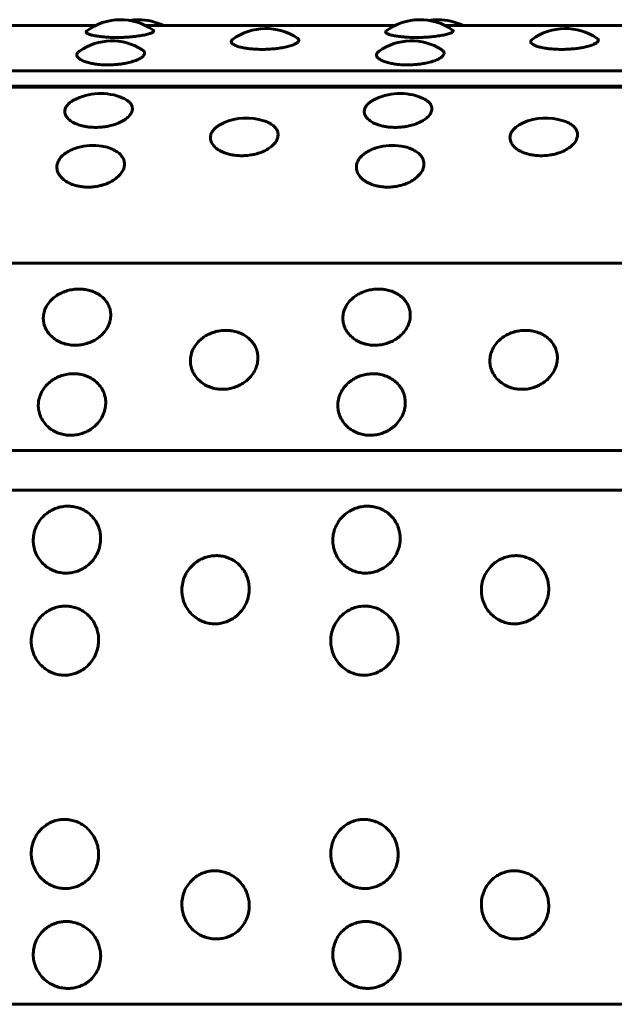
# Model space of a CAD drawing. Units: millimetres. Extents: x -3154 to 2669, y -2292 to 2292.
# Drawn here: x 871 to 886, y 755 to 781 of the extents above; entities that cross this region are included whole.
import ezdxf

# ---------------------------------------------------------------- set-up
doc = ezdxf.new("R2010")
doc.units = ezdxf.units.MM
doc.linetypes.add('K5LT_BASIC', pattern=[0])

msp = doc.modelspace()

# ---------------------------------------------------------------- linework, layer by layer
at = {"color": 150, "linetype": 'K5LT_BASIC', "lineweight": 60, "true_color": 0x0080ff}
for p, q in [((865.88, 781.197), (872.516, 781.197)), ((873.847, 781.197), (880.484, 781.196)), ((881.815, 781.196), (888.451, 781.196)), ((957.459, 779.995), (859.859, 779.996)), ((957.364, 779.557), (859.763, 779.558)), ((859.777, 779.581), (957.377, 779.58)), ((859.225, 774.881), (956.826, 774.881)), ((956.492, 769.891), (858.891, 769.892)), ((956.452, 768.834), (858.852, 768.835)), ((956.452, 755.165), (858.852, 755.165))]:
    msp.add_line(p, q, dxfattribs=at)
for centre, start, end in [((873.182, 779.852), 54.6344, 126.8098), ((873.662, 779.852), 90.0002, 99.2163), ((873.662, 779.852), 63.6581, 90.0002), ((881.149, 779.852), 54.6344, 126.8098), ((881.63, 779.852), 90.0002, 99.2163), ((881.63, 779.852), 63.6581, 90.0002), ((877.051, 779.616), 55.9823, 126.1762), ((885.018, 779.616), 55.9823, 126.1762), ((872.954, 779.289), 57.8017, 125.0898), ((880.922, 779.289), 57.8017, 125.0898), ((872.65, 777.891), 66.671, 118.4604), ((880.617, 777.891), 66.671, 118.4604), ((876.533, 777.238), 72.1753, 113.8332), ((884.5, 777.238), 72.1753, 113.8332), ((872.453, 776.507), 81.192, 105.756), ((880.421, 776.507), 81.192, 105.756)]:
    msp.add_arc(centre, 1.5, start, end, dxfattribs=at)
for points, knots in [([(873.083, 780.88), (873.01, 780.88), (872.906, 780.882), (872.767, 780.891), (872.651, 780.902), (872.524, 780.92), (872.406, 780.945), (872.321, 780.973), (872.276, 781.001), (872.261, 781.028), (872.271, 781.044), (872.283, 781.053)], [0, 0, 0, 0, 1.723865, 2.475294, 3.535918, 4.861533, 6.363882, 7.927597, 9.349056, 10.513128, 12, 12, 12, 12]), ([(874.05, 781.075), (874.066, 781.064), (874.073, 781.044), (874.035, 781.012), (873.964, 780.982), (873.853, 780.951), (873.706, 780.924), (873.536, 780.902), (873.37, 780.888), (873.219, 780.881), (873.128, 780.88), (873.083, 780.88)], [0, 0, 0, 0, 1.845647, 3.084148, 4.468581, 5.901966, 7.338667, 8.771854, 10.084175, 11.03895, 12, 12, 12, 12]), ([(881.051, 780.88), (880.977, 780.88), (880.874, 780.882), (880.734, 780.891), (880.619, 780.902), (880.491, 780.92), (880.374, 780.945), (880.288, 780.973), (880.243, 781.001), (880.228, 781.027), (880.238, 781.044), (880.251, 781.053)], [0, 0, 0, 0, 1.723865, 2.475294, 3.535918, 4.861533, 6.363882, 7.927597, 9.349056, 10.513128, 12, 12, 12, 12]), ([(882.017, 781.075), (882.033, 781.064), (882.04, 781.044), (882.002, 781.012), (881.932, 780.982), (881.82, 780.951), (881.673, 780.924), (881.504, 780.902), (881.338, 780.888), (881.186, 780.881), (881.096, 780.88), (881.051, 780.88)], [0, 0, 0, 0, 1.845647, 3.084148, 4.468581, 5.901966, 7.338667, 8.771854, 10.084175, 11.03895, 12, 12, 12, 12]), ([(876.946, 780.563), (876.873, 780.563), (876.769, 780.566), (876.63, 780.578), (876.514, 780.593), (876.386, 780.618), (876.27, 780.651), (876.187, 780.69), (876.142, 780.726), (876.125, 780.758), (876.129, 780.792), (876.148, 780.814), (876.166, 780.827)], [0, 0, 0, 0, 1.764081, 2.53304, 3.618407, 4.974947, 6.512345, 8.049217, 9.404219, 10.486307, 11.502025, 13, 13, 13, 13]), ([(877.89, 780.859), (877.907, 780.848), (877.929, 780.825), (877.929, 780.788), (877.898, 780.749), (877.834, 780.708), (877.732, 780.667), (877.6, 780.63), (877.452, 780.601), (877.308, 780.582), (877.191, 780.571), (877.073, 780.564), (876.996, 780.563), (876.946, 780.563)], [0, 0, 0, 0, 1.420417, 2.759872, 4.029818, 5.54637, 7.041841, 8.513367, 9.995349, 11.222772, 12.186336, 12.829343, 14, 14, 14, 14]), ([(884.913, 780.563), (884.84, 780.563), (884.736, 780.566), (884.597, 780.578), (884.481, 780.593), (884.353, 780.618), (884.238, 780.651), (884.154, 780.69), (884.109, 780.726), (884.093, 780.758), (884.096, 780.792), (884.115, 780.814), (884.133, 780.827)], [0, 0, 0, 0, 1.764081, 2.53304, 3.618407, 4.974947, 6.512345, 8.049217, 9.404219, 10.486307, 11.502025, 13, 13, 13, 13]), ([(885.857, 780.859), (885.874, 780.848), (885.896, 780.825), (885.896, 780.788), (885.866, 780.749), (885.802, 780.708), (885.699, 780.667), (885.567, 780.63), (885.42, 780.601), (885.275, 780.582), (885.158, 780.571), (885.041, 780.564), (884.963, 780.563), (884.913, 780.563)], [0, 0, 0, 0, 1.420417, 2.759872, 4.029818, 5.54637, 7.041841, 8.513367, 9.995349, 11.222772, 12.186336, 12.829343, 14, 14, 14, 14]), ([(872.844, 780.15), (872.77, 780.15), (872.667, 780.155), (872.527, 780.17), (872.411, 780.189), (872.283, 780.22), (872.165, 780.264), (872.076, 780.317), (872.028, 780.373), (872.019, 780.424), (872.039, 780.472), (872.07, 780.501), (872.092, 780.517)], [0, 0, 0, 0, 1.666623, 2.3931, 3.418505, 4.700102, 6.152566, 7.690224, 9.196528, 10.555002, 11.649424, 13, 13, 13, 13]), ([(873.754, 780.558), (873.78, 780.542), (873.812, 780.512), (873.827, 780.465), (873.816, 780.417), (873.77, 780.364), (873.686, 780.309), (873.564, 780.257), (873.418, 780.214), (873.269, 780.184), (873.142, 780.166), (873.004, 780.154), (872.907, 780.15), (872.844, 780.15)], [0, 0, 0, 0, 1.560402, 2.601595, 3.855508, 5.220575, 6.645257, 8.114559, 9.616416, 10.867374, 11.857991, 12.580299, 14, 14, 14, 14]), ([(880.811, 780.15), (880.738, 780.15), (880.634, 780.155), (880.495, 780.17), (880.379, 780.189), (880.251, 780.22), (880.132, 780.263), (880.043, 780.317), (879.995, 780.372), (879.987, 780.424), (880.007, 780.472), (880.037, 780.501), (880.06, 780.517)], [0, 0, 0, 0, 1.666623, 2.3931, 3.418505, 4.700102, 6.152566, 7.690224, 9.196528, 10.555002, 11.649424, 13, 13, 13, 13]), ([(881.721, 780.558), (881.747, 780.542), (881.779, 780.512), (881.795, 780.464), (881.783, 780.417), (881.737, 780.364), (881.653, 780.309), (881.532, 780.257), (881.385, 780.214), (881.236, 780.184), (881.11, 780.166), (880.971, 780.154), (880.875, 780.15), (880.811, 780.15)], [0, 0, 0, 0, 1.560402, 2.601595, 3.855508, 5.220575, 6.645257, 8.114559, 9.616416, 10.867374, 11.857991, 12.580299, 14, 14, 14, 14]), ([(872.526, 778.488), (872.475, 778.488), (872.403, 778.491), (872.302, 778.502), (872.209, 778.518), (872.092, 778.547), (871.964, 778.596), (871.844, 778.665), (871.754, 778.75), (871.701, 778.847), (871.695, 778.943), (871.728, 779.033), (871.787, 779.107), (871.859, 779.165), (871.91, 779.197), (871.935, 779.21)], [0, 0, 0, 0, 1.192742, 1.723166, 2.47429, 3.534484, 4.859561, 6.361301, 7.951128, 9.540379, 11.23525, 12.659972, 14.027025, 15.122049, 16, 16, 16, 16]), ([(873.244, 779.269), (873.288, 779.25), (873.354, 779.214), (873.43, 779.151), (873.481, 779.081), (873.5, 779.01), (873.497, 778.948), (873.479, 778.884), (873.431, 778.804), (873.333, 778.713), (873.2, 778.631), (873.047, 778.568), (872.899, 778.527), (872.779, 778.506), (872.659, 778.491), (872.578, 778.488), (872.526, 778.488)], [0, 0, 0, 0, 1.460278, 2.490276, 3.781968, 5.244979, 6.02175, 6.776549, 8.329687, 9.88055, 11.42608, 12.96024, 14.202319, 15.155672, 15.798681, 17, 17, 17, 17]), ([(880.493, 778.488), (880.443, 778.488), (880.37, 778.491), (880.269, 778.502), (880.176, 778.518), (880.06, 778.547), (879.931, 778.596), (879.812, 778.665), (879.721, 778.75), (879.669, 778.847), (879.662, 778.943), (879.695, 779.033), (879.754, 779.106), (879.826, 779.165), (879.878, 779.197), (879.903, 779.21)], [0, 0, 0, 0, 1.192742, 1.723166, 2.47429, 3.534484, 4.859561, 6.361301, 7.951128, 9.540379, 11.23525, 12.659972, 14.027025, 15.122049, 16, 16, 16, 16]), ([(881.211, 779.269), (881.255, 779.25), (881.321, 779.214), (881.397, 779.151), (881.448, 779.081), (881.468, 779.01), (881.464, 778.948), (881.447, 778.884), (881.399, 778.804), (881.301, 778.713), (881.167, 778.631), (881.015, 778.568), (880.866, 778.527), (880.747, 778.506), (880.626, 778.491), (880.545, 778.488), (880.493, 778.488)], [0, 0, 0, 0, 1.460278, 2.490276, 3.781968, 5.244979, 6.02175, 6.776549, 8.329687, 9.88055, 11.42608, 12.96024, 14.202319, 15.155672, 15.798681, 17, 17, 17, 17]), ([(876.405, 777.734), (876.355, 777.734), (876.282, 777.738), (876.181, 777.751), (876.088, 777.768), (875.972, 777.801), (875.843, 777.855), (875.723, 777.933), (875.631, 778.028), (875.578, 778.137), (875.571, 778.244), (875.603, 778.344), (875.657, 778.425), (875.739, 778.504), (875.829, 778.564), (875.903, 778.6), (875.928, 778.611)], [0, 0, 0, 0, 1.173643, 1.695573, 2.434669, 3.477885, 4.781744, 6.259437, 7.823806, 9.387608, 11.055339, 12.420698, 13.70939, 14.723857, 16.280978, 17, 17, 17, 17]), ([(876.992, 778.666), (877.034, 778.653), (877.106, 778.625), (877.204, 778.57), (877.29, 778.5), (877.354, 778.41), (877.376, 778.324), (877.373, 778.252), (877.356, 778.179), (877.309, 778.089), (877.212, 777.986), (877.079, 777.895), (876.928, 777.825), (876.781, 777.779), (876.662, 777.755), (876.54, 777.739), (876.458, 777.734), (876.405, 777.734)], [0, 0, 0, 0, 1.156472, 2.132124, 3.442423, 4.891387, 6.403055, 7.190397, 7.932681, 9.461041, 10.98624, 12.50435, 14.007582, 15.224865, 16.160572, 16.798501, 18, 18, 18, 18]), ([(884.373, 777.734), (884.322, 777.734), (884.249, 777.738), (884.148, 777.751), (884.056, 777.768), (883.939, 777.801), (883.81, 777.855), (883.69, 777.933), (883.599, 778.028), (883.546, 778.137), (883.538, 778.244), (883.57, 778.344), (883.625, 778.425), (883.706, 778.504), (883.797, 778.564), (883.871, 778.6), (883.895, 778.611)], [0, 0, 0, 0, 1.173643, 1.695573, 2.434669, 3.477885, 4.781744, 6.259437, 7.823806, 9.387608, 11.055339, 12.420698, 13.70939, 14.723857, 16.280978, 17, 17, 17, 17]), ([(884.96, 778.666), (885.001, 778.653), (885.073, 778.625), (885.172, 778.57), (885.257, 778.5), (885.321, 778.41), (885.344, 778.324), (885.341, 778.252), (885.323, 778.179), (885.276, 778.089), (885.179, 777.986), (885.047, 777.895), (884.895, 777.825), (884.748, 777.779), (884.629, 777.755), (884.508, 777.739), (884.426, 777.734), (884.373, 777.734)], [0, 0, 0, 0, 1.156472, 2.132124, 3.442423, 4.891387, 6.403055, 7.190397, 7.932681, 9.461041, 10.98624, 12.50435, 14.007582, 15.224865, 16.160572, 16.798501, 18, 18, 18, 18]), ([(872.323, 776.9), (872.272, 776.9), (872.199, 776.904), (872.098, 776.919), (872.005, 776.938), (871.888, 776.973), (871.759, 777.033), (871.639, 777.119), (871.547, 777.224), (871.493, 777.344), (871.485, 777.466), (871.519, 777.586), (871.591, 777.695), (871.697, 777.791), (871.817, 777.864), (871.935, 777.916), (872.011, 777.941), (872.046, 777.95)], [0, 0, 0, 0, 1.119597, 1.617492, 2.322552, 3.317729, 4.561545, 5.97119, 7.463519, 8.955309, 10.54624, 11.933404, 13.414674, 14.840137, 16.115904, 17.152437, 18, 18, 18, 18]), ([(872.683, 777.989), (872.75, 777.979), (872.862, 777.952), (873.008, 777.894), (873.126, 777.821), (873.219, 777.728), (873.276, 777.623), (873.294, 777.511), (873.275, 777.398), (873.218, 777.284), (873.124, 777.175), (872.992, 777.075), (872.839, 776.997), (872.689, 776.947), (872.569, 776.921), (872.451, 776.905), (872.373, 776.9), (872.323, 776.9)], [0, 0, 0, 0, 1.454504, 2.532321, 3.796746, 5.135872, 6.467688, 7.765027, 9.044559, 10.339496, 11.677148, 13.048161, 14.433934, 15.555298, 16.412627, 16.974255, 18, 18, 18, 18]), ([(880.29, 776.9), (880.239, 776.9), (880.167, 776.904), (880.066, 776.918), (879.973, 776.938), (879.856, 776.973), (879.727, 777.033), (879.606, 777.119), (879.514, 777.224), (879.46, 777.344), (879.452, 777.466), (879.487, 777.586), (879.559, 777.695), (879.664, 777.79), (879.784, 777.864), (879.902, 777.916), (879.978, 777.94), (880.014, 777.95)], [0, 0, 0, 0, 1.119597, 1.617492, 2.322552, 3.317729, 4.561545, 5.97119, 7.463519, 8.955309, 10.54624, 11.933404, 13.414674, 14.840137, 16.115904, 17.152437, 18, 18, 18, 18]), ([(880.65, 777.989), (880.717, 777.979), (880.829, 777.952), (880.975, 777.894), (881.093, 777.821), (881.186, 777.728), (881.243, 777.623), (881.261, 777.511), (881.242, 777.398), (881.185, 777.284), (881.091, 777.175), (880.959, 777.075), (880.806, 776.997), (880.656, 776.947), (880.536, 776.921), (880.418, 776.904), (880.34, 776.9), (880.29, 776.9)], [0, 0, 0, 0, 1.454504, 2.532321, 3.796746, 5.135872, 6.467688, 7.765027, 9.044559, 10.339496, 11.677148, 13.048161, 14.433934, 15.555298, 16.412627, 16.974255, 18, 18, 18, 18]), ([(871.978, 772.694), (871.929, 772.694), (871.83, 772.701), (871.683, 772.734), (871.538, 772.791), (871.4, 772.877), (871.28, 772.992), (871.192, 773.125), (871.142, 773.262), (871.124, 773.397), (871.135, 773.536), (871.183, 773.686), (871.271, 773.829), (871.385, 773.946), (871.506, 774.033), (871.632, 774.099), (871.772, 774.149), (871.923, 774.18), (872.046, 774.189), (872.155, 774.186), (872.261, 774.175), (872.399, 774.143), (872.546, 774.083), (872.679, 773.997), (872.786, 773.891), (872.863, 773.773), (872.908, 773.653), (872.928, 773.527), (872.921, 773.391), (872.878, 773.239), (872.795, 773.09), (872.683, 772.964), (872.562, 772.867), (872.432, 772.793), (872.294, 772.739), (872.14, 772.703), (872.035, 772.694), (871.978, 772.694)], [0, 0, 0, 0, 0.924917, 1.878621, 2.88753, 4.005353, 5.203314, 6.419175, 7.552021, 8.517762, 9.589765, 10.78792, 12.111027, 13.270955, 14.192944, 15.109137, 16.058438, 17.018458, 17.99998, 18.373078, 19.072969, 20.034697, 21.122923, 22.252931, 23.369449, 24.43862, 25.476357, 26.395966, 27.435256, 28.635235, 29.959864, 31.12053, 32.120453, 33.041754, 34.01843, 34.935529, 36, 36, 36, 36]), ([(879.946, 772.694), (879.897, 772.694), (879.797, 772.701), (879.651, 772.734), (879.506, 772.791), (879.367, 772.877), (879.247, 772.992), (879.159, 773.125), (879.11, 773.262), (879.092, 773.397), (879.103, 773.536), (879.15, 773.686), (879.239, 773.829), (879.352, 773.945), (879.473, 774.033), (879.6, 774.099), (879.739, 774.149), (879.89, 774.18), (880.013, 774.189), (880.122, 774.186), (880.228, 774.175), (880.366, 774.143), (880.513, 774.083), (880.646, 773.997), (880.753, 773.891), (880.83, 773.773), (880.876, 773.652), (880.895, 773.527), (880.888, 773.391), (880.846, 773.239), (880.763, 773.09), (880.651, 772.964), (880.529, 772.867), (880.399, 772.793), (880.261, 772.739), (880.108, 772.703), (880.002, 772.694), (879.946, 772.694)], [0, 0, 0, 0, 0.924917, 1.878621, 2.88753, 4.005353, 5.203314, 6.419175, 7.552021, 8.517762, 9.589765, 10.78792, 12.111027, 13.270955, 14.192944, 15.109137, 16.058438, 17.018458, 17.99998, 18.373078, 19.072969, 20.034697, 21.122923, 22.252931, 23.369449, 24.43862, 25.476357, 26.395966, 27.435256, 28.635235, 29.959864, 31.12053, 32.120453, 33.041754, 34.01843, 34.935529, 36, 36, 36, 36]), ([(875.897, 771.521), (875.848, 771.521), (875.748, 771.529), (875.602, 771.563), (875.456, 771.623), (875.317, 771.713), (875.196, 771.833), (875.107, 771.973), (875.057, 772.115), (875.038, 772.257), (875.048, 772.403), (875.095, 772.561), (875.182, 772.712), (875.295, 772.835), (875.415, 772.926), (875.541, 772.996), (875.681, 773.049), (875.831, 773.082), (875.954, 773.091), (876.063, 773.088), (876.169, 773.077), (876.308, 773.043), (876.455, 772.98), (876.589, 772.889), (876.696, 772.778), (876.774, 772.653), (876.82, 772.526), (876.841, 772.394), (876.835, 772.251), (876.793, 772.092), (876.711, 771.936), (876.6, 771.803), (876.479, 771.702), (876.35, 771.625), (876.212, 771.568), (876.059, 771.53), (875.953, 771.521), (875.897, 771.521)], [0, 0, 0, 0, 0.924917, 1.878621, 2.88753, 4.005353, 5.203314, 6.419175, 7.552021, 8.517762, 9.589765, 10.78792, 12.111027, 13.270955, 14.192944, 15.109137, 16.058438, 17.018458, 17.99998, 18.373078, 19.072969, 20.034697, 21.122923, 22.252931, 23.369449, 24.43862, 25.476357, 26.395966, 27.435256, 28.635235, 29.959864, 31.12053, 32.120453, 33.041754, 34.01843, 34.935529, 36, 36, 36, 36]), ([(883.864, 771.521), (883.815, 771.521), (883.716, 771.528), (883.569, 771.562), (883.423, 771.623), (883.284, 771.713), (883.163, 771.833), (883.075, 771.973), (883.024, 772.115), (883.005, 772.257), (883.015, 772.403), (883.062, 772.561), (883.149, 772.712), (883.262, 772.835), (883.383, 772.926), (883.509, 772.996), (883.648, 773.049), (883.798, 773.082), (883.922, 773.091), (884.03, 773.088), (884.137, 773.077), (884.275, 773.043), (884.422, 772.98), (884.556, 772.889), (884.664, 772.778), (884.741, 772.653), (884.788, 772.526), (884.808, 772.394), (884.802, 772.251), (884.761, 772.092), (884.678, 771.936), (884.567, 771.803), (884.446, 771.702), (884.317, 771.625), (884.179, 771.568), (884.026, 771.53), (883.92, 771.521), (883.864, 771.521)], [0, 0, 0, 0, 0.924917, 1.878621, 2.88753, 4.005353, 5.203314, 6.419175, 7.552021, 8.517762, 9.589765, 10.78792, 12.111027, 13.270955, 14.192944, 15.109137, 16.058438, 17.018458, 17.99998, 18.373078, 19.072969, 20.034697, 21.122923, 22.252931, 23.369449, 24.43862, 25.476357, 26.395966, 27.435256, 28.635235, 29.959864, 31.12053, 32.120453, 33.041754, 34.01843, 34.935529, 36, 36, 36, 36]), ([(871.855, 770.299), (871.806, 770.299), (871.707, 770.307), (871.56, 770.342), (871.414, 770.405), (871.274, 770.498), (871.153, 770.623), (871.063, 770.769), (871.012, 770.917), (870.992, 771.065), (871.001, 771.217), (871.047, 771.382), (871.133, 771.54), (871.245, 771.668), (871.365, 771.764), (871.49, 771.837), (871.629, 771.893), (871.779, 771.928), (871.903, 771.937), (872.011, 771.934), (872.118, 771.922), (872.256, 771.886), (872.404, 771.82), (872.538, 771.725), (872.647, 771.608), (872.725, 771.479), (872.772, 771.346), (872.793, 771.208), (872.789, 771.059), (872.748, 770.893), (872.667, 770.73), (872.557, 770.592), (872.437, 770.488), (872.308, 770.407), (872.17, 770.348), (872.017, 770.309), (871.912, 770.299), (871.855, 770.299)], [0, 0, 0, 0, 0.924917, 1.878621, 2.88753, 4.005353, 5.203314, 6.419175, 7.552021, 8.517762, 9.589765, 10.78792, 12.111027, 13.270955, 14.192944, 15.109137, 16.058438, 17.018458, 17.99998, 18.373078, 19.072969, 20.034697, 21.122923, 22.252931, 23.369449, 24.43862, 25.476357, 26.395966, 27.435256, 28.635235, 29.959864, 31.12053, 32.120453, 33.041754, 34.01843, 34.935529, 36, 36, 36, 36]), ([(879.823, 770.299), (879.774, 770.299), (879.674, 770.307), (879.527, 770.342), (879.381, 770.405), (879.242, 770.498), (879.12, 770.623), (879.03, 770.769), (878.979, 770.917), (878.959, 771.065), (878.968, 771.217), (879.014, 771.382), (879.1, 771.54), (879.212, 771.668), (879.332, 771.764), (879.458, 771.837), (879.597, 771.893), (879.747, 771.927), (879.87, 771.937), (879.979, 771.934), (880.085, 771.922), (880.224, 771.886), (880.371, 771.82), (880.506, 771.725), (880.614, 771.608), (880.693, 771.479), (880.74, 771.346), (880.761, 771.208), (880.756, 771.059), (880.716, 770.893), (880.634, 770.73), (880.524, 770.592), (880.404, 770.488), (880.275, 770.407), (880.138, 770.348), (879.985, 770.309), (879.879, 770.299), (879.823, 770.299)], [0, 0, 0, 0, 0.924917, 1.878621, 2.88753, 4.005353, 5.203314, 6.419175, 7.552021, 8.517762, 9.589765, 10.78792, 12.111027, 13.270955, 14.192944, 15.109137, 16.058438, 17.018458, 17.99998, 18.373078, 19.072969, 20.034697, 21.122923, 22.252931, 23.369449, 24.43862, 25.476357, 26.395966, 27.435256, 28.635235, 29.959864, 31.12053, 32.120453, 33.041754, 34.01843, 34.935529, 36, 36, 36, 36]), ([(871.737, 766.633), (871.688, 766.633), (871.588, 766.641), (871.44, 766.679), (871.293, 766.746), (871.152, 766.847), (871.028, 766.982), (870.935, 767.139), (870.881, 767.3), (870.859, 767.461), (870.865, 767.626), (870.907, 767.806), (870.99, 767.978), (871.1, 768.119), (871.218, 768.225), (871.342, 768.305), (871.48, 768.366), (871.63, 768.404), (871.753, 768.415), (871.861, 768.411), (871.968, 768.398), (872.107, 768.359), (872.256, 768.286), (872.392, 768.182), (872.503, 768.054), (872.584, 767.911), (872.634, 767.766), (872.657, 767.616), (872.655, 767.454), (872.618, 767.274), (872.54, 767.098), (872.433, 766.949), (872.314, 766.836), (872.187, 766.749), (872.051, 766.685), (871.898, 766.643), (871.793, 766.633), (871.737, 766.633)], [0, 0, 0, 0, 0.924917, 1.878621, 2.88753, 4.005353, 5.203314, 6.419175, 7.552021, 8.517762, 9.589765, 10.78792, 12.111027, 13.270955, 14.192944, 15.109137, 16.058438, 17.018458, 17.99998, 18.373078, 19.072969, 20.034697, 21.122923, 22.252931, 23.369449, 24.43862, 25.476357, 26.395966, 27.435256, 28.635235, 29.959864, 31.12053, 32.120453, 33.041754, 34.01843, 34.935529, 36, 36, 36, 36]), ([(879.704, 766.633), (879.655, 766.633), (879.556, 766.641), (879.408, 766.679), (879.261, 766.746), (879.119, 766.847), (878.995, 766.982), (878.903, 767.139), (878.849, 767.3), (878.826, 767.461), (878.832, 767.626), (878.875, 767.806), (878.958, 767.978), (879.068, 768.119), (879.185, 768.224), (879.31, 768.305), (879.447, 768.366), (879.597, 768.404), (879.72, 768.415), (879.829, 768.411), (879.935, 768.397), (880.075, 768.359), (880.223, 768.286), (880.36, 768.181), (880.47, 768.054), (880.551, 767.911), (880.601, 767.766), (880.625, 767.616), (880.623, 767.454), (880.586, 767.274), (880.508, 767.098), (880.4, 766.949), (880.282, 766.836), (880.154, 766.748), (880.018, 766.685), (879.866, 766.643), (879.76, 766.633), (879.704, 766.633)], [0, 0, 0, 0, 0.924917, 1.878621, 2.88753, 4.005353, 5.203314, 6.419175, 7.552021, 8.517762, 9.589765, 10.78792, 12.111027, 13.270955, 14.192944, 15.109137, 16.058438, 17.018458, 17.99998, 18.373078, 19.072969, 20.034697, 21.122923, 22.252931, 23.369449, 24.43862, 25.476357, 26.395966, 27.435256, 28.635235, 29.959864, 31.12053, 32.120453, 33.041754, 34.01843, 34.935529, 36, 36, 36, 36]), ([(875.695, 765.284), (875.646, 765.284), (875.546, 765.292), (875.398, 765.331), (875.251, 765.399), (875.109, 765.501), (874.984, 765.638), (874.89, 765.798), (874.835, 765.962), (874.811, 766.126), (874.816, 766.294), (874.858, 766.478), (874.94, 766.654), (875.049, 766.797), (875.166, 766.905), (875.289, 766.987), (875.427, 767.049), (875.576, 767.088), (875.699, 767.099), (875.808, 767.096), (875.915, 767.082), (876.054, 767.042), (876.203, 766.968), (876.34, 766.861), (876.452, 766.73), (876.534, 766.585), (876.584, 766.437), (876.609, 766.284), (876.608, 766.119), (876.572, 765.935), (876.495, 765.756), (876.389, 765.605), (876.271, 765.49), (876.144, 765.401), (876.008, 765.337), (875.856, 765.294), (875.751, 765.284), (875.695, 765.284)], [0, 0, 0, 0, 0.924917, 1.878621, 2.88753, 4.005353, 5.203314, 6.419175, 7.552021, 8.517762, 9.589765, 10.78792, 12.111027, 13.270955, 14.192944, 15.109137, 16.058438, 17.018458, 17.99998, 18.373078, 19.072969, 20.034697, 21.122923, 22.252931, 23.369449, 24.43862, 25.476357, 26.395966, 27.435256, 28.635235, 29.959864, 31.12053, 32.120453, 33.041754, 34.01843, 34.935529, 36, 36, 36, 36]), ([(883.662, 765.284), (883.613, 765.284), (883.514, 765.292), (883.366, 765.331), (883.218, 765.399), (883.076, 765.501), (882.951, 765.638), (882.858, 765.798), (882.803, 765.962), (882.779, 766.126), (882.784, 766.294), (882.825, 766.478), (882.907, 766.654), (883.016, 766.797), (883.133, 766.905), (883.257, 766.987), (883.394, 767.049), (883.544, 767.088), (883.666, 767.099), (883.775, 767.096), (883.882, 767.082), (884.022, 767.042), (884.171, 766.968), (884.308, 766.861), (884.419, 766.73), (884.501, 766.585), (884.552, 766.437), (884.577, 766.284), (884.576, 766.119), (884.54, 765.935), (884.463, 765.756), (884.356, 765.605), (884.238, 765.49), (884.112, 765.401), (883.976, 765.337), (883.824, 765.294), (883.719, 765.284), (883.662, 765.284)], [0, 0, 0, 0, 0.924917, 1.878621, 2.88753, 4.005353, 5.203314, 6.419175, 7.552021, 8.517762, 9.589765, 10.78792, 12.111027, 13.270955, 14.192944, 15.109137, 16.058438, 17.018458, 17.99998, 18.373078, 19.072969, 20.034697, 21.122923, 22.252931, 23.369449, 24.43862, 25.476357, 26.395966, 27.435256, 28.635235, 29.959864, 31.12053, 32.120453, 33.041754, 34.01843, 34.935529, 36, 36, 36, 36]), ([(871.694, 763.918), (871.645, 763.918), (871.546, 763.926), (871.397, 763.965), (871.249, 764.034), (871.107, 764.138), (870.981, 764.276), (870.886, 764.438), (870.83, 764.604), (870.805, 764.769), (870.809, 764.94), (870.85, 765.127), (870.93, 765.305), (871.038, 765.451), (871.155, 765.56), (871.278, 765.644), (871.415, 765.707), (871.564, 765.747), (871.687, 765.758), (871.796, 765.754), (871.902, 765.74), (872.042, 765.7), (872.192, 765.624), (872.33, 765.516), (872.442, 765.383), (872.525, 765.236), (872.576, 765.085), (872.602, 764.93), (872.602, 764.763), (872.567, 764.577), (872.492, 764.395), (872.386, 764.242), (872.269, 764.126), (872.143, 764.037), (872.007, 763.971), (871.856, 763.928), (871.751, 763.918), (871.694, 763.918)], [0, 0, 0, 0, 0.924917, 1.878621, 2.88753, 4.005353, 5.203314, 6.419175, 7.552021, 8.517762, 9.589765, 10.78792, 12.111027, 13.270955, 14.192944, 15.109137, 16.058438, 17.018458, 17.99998, 18.373078, 19.072969, 20.034697, 21.122923, 22.252931, 23.369449, 24.43862, 25.476357, 26.395966, 27.435256, 28.635235, 29.959864, 31.12053, 32.120453, 33.041754, 34.01843, 34.935529, 36, 36, 36, 36]), ([(879.662, 763.918), (879.613, 763.918), (879.513, 763.926), (879.365, 763.965), (879.217, 764.034), (879.074, 764.138), (878.948, 764.276), (878.854, 764.438), (878.798, 764.604), (878.773, 764.769), (878.777, 764.94), (878.817, 765.126), (878.898, 765.305), (879.006, 765.451), (879.122, 765.56), (879.245, 765.644), (879.382, 765.707), (879.531, 765.747), (879.654, 765.758), (879.763, 765.754), (879.87, 765.74), (880.01, 765.7), (880.159, 765.624), (880.297, 765.515), (880.409, 765.383), (880.492, 765.235), (880.544, 765.085), (880.57, 764.93), (880.57, 764.763), (880.535, 764.577), (880.459, 764.395), (880.353, 764.242), (880.237, 764.126), (880.11, 764.037), (879.975, 763.971), (879.823, 763.928), (879.718, 763.918), (879.662, 763.918)], [0, 0, 0, 0, 0.924917, 1.878621, 2.88753, 4.005353, 5.203314, 6.419175, 7.552021, 8.517762, 9.589765, 10.78792, 12.111027, 13.270955, 14.192944, 15.109137, 16.058438, 17.018458, 17.99998, 18.373078, 19.072969, 20.034697, 21.122923, 22.252931, 23.369449, 24.43862, 25.476357, 26.395966, 27.435256, 28.635235, 29.959864, 31.12053, 32.120453, 33.041754, 34.01843, 34.935529, 36, 36, 36, 36]), ([(871.719, 758.244), (871.67, 758.244), (871.57, 758.252), (871.421, 758.29), (871.271, 758.358), (871.126, 758.461), (870.996, 758.598), (870.897, 758.758), (870.837, 758.923), (870.807, 759.089), (870.807, 759.26), (870.842, 759.446), (870.918, 759.626), (871.022, 759.773), (871.135, 759.883), (871.256, 759.968), (871.391, 760.032), (871.526, 760.069), (871.648, 760.083), (871.757, 760.082), (871.878, 760.065), (872.019, 760.025), (872.171, 759.948), (872.311, 759.838), (872.427, 759.704), (872.514, 759.556), (872.57, 759.405), (872.6, 759.249), (872.604, 759.082), (872.574, 758.896), (872.504, 758.716), (872.402, 758.564), (872.288, 758.449), (872.164, 758.361), (872.031, 758.296), (871.88, 758.254), (871.775, 758.244), (871.719, 758.244)], [0, 0, 0, 0, 0.924917, 1.878621, 2.88753, 4.005353, 5.203314, 6.419175, 7.552021, 8.517762, 9.589765, 10.78792, 12.111027, 13.270955, 14.192944, 15.109137, 16.058438, 17.018458, 17.729731, 18.373078, 19.072969, 20.034697, 21.122923, 22.252931, 23.369449, 24.43862, 25.476357, 26.395966, 27.435256, 28.635235, 29.959864, 31.12053, 32.120453, 33.041754, 34.01843, 34.935529, 36, 36, 36, 36]), ([(879.686, 758.244), (879.637, 758.244), (879.538, 758.252), (879.388, 758.29), (879.238, 758.358), (879.093, 758.461), (878.963, 758.598), (878.865, 758.758), (878.804, 758.923), (878.775, 759.088), (878.774, 759.26), (878.809, 759.446), (878.885, 759.626), (878.989, 759.773), (879.102, 759.883), (879.223, 759.968), (879.359, 760.032), (879.493, 760.069), (879.615, 760.083), (879.724, 760.082), (879.846, 760.065), (879.986, 760.024), (880.138, 759.948), (880.279, 759.838), (880.395, 759.704), (880.481, 759.556), (880.537, 759.405), (880.567, 759.249), (880.572, 759.082), (880.542, 758.896), (880.471, 758.716), (880.369, 758.564), (880.256, 758.449), (880.132, 758.361), (879.998, 758.296), (879.848, 758.254), (879.743, 758.244), (879.686, 758.244)], [0, 0, 0, 0, 0.924917, 1.878621, 2.88753, 4.005353, 5.203314, 6.419175, 7.552021, 8.517762, 9.589765, 10.78792, 12.111027, 13.270955, 14.192944, 15.109137, 16.058438, 17.018458, 17.729731, 18.373078, 19.072969, 20.034697, 21.122923, 22.252931, 23.369449, 24.43862, 25.476357, 26.395966, 27.435256, 28.635235, 29.959864, 31.12053, 32.120453, 33.041754, 34.01843, 34.935529, 36, 36, 36, 36]), ([(875.731, 756.902), (875.682, 756.902), (875.582, 756.91), (875.433, 756.948), (875.283, 757.015), (875.137, 757.116), (875.006, 757.25), (874.906, 757.409), (874.844, 757.571), (874.814, 757.734), (874.812, 757.903), (874.846, 758.087), (874.921, 758.265), (875.024, 758.41), (875.137, 758.519), (875.257, 758.603), (875.392, 758.666), (875.526, 758.703), (875.648, 758.717), (875.757, 758.716), (875.879, 758.7), (876.02, 758.659), (876.172, 758.583), (876.313, 758.475), (876.43, 758.342), (876.518, 758.196), (876.575, 758.046), (876.606, 757.892), (876.611, 757.728), (876.583, 757.545), (876.513, 757.367), (876.412, 757.217), (876.299, 757.104), (876.176, 757.017), (876.043, 756.954), (875.892, 756.912), (875.788, 756.902), (875.731, 756.902)], [0, 0, 0, 0, 0.924917, 1.878621, 2.88753, 4.005353, 5.203314, 6.419175, 7.552021, 8.517762, 9.589765, 10.78792, 12.111027, 13.270955, 14.192944, 15.109137, 16.058438, 17.018458, 17.729731, 18.373078, 19.072969, 20.034697, 21.122923, 22.252931, 23.369449, 24.43862, 25.476357, 26.395966, 27.435256, 28.635235, 29.959864, 31.12053, 32.120453, 33.041754, 34.01843, 34.935529, 36, 36, 36, 36]), ([(883.699, 756.902), (883.65, 756.902), (883.55, 756.91), (883.4, 756.948), (883.25, 757.015), (883.104, 757.116), (882.973, 757.25), (882.874, 757.409), (882.812, 757.571), (882.782, 757.734), (882.78, 757.903), (882.814, 758.087), (882.889, 758.264), (882.992, 758.41), (883.104, 758.519), (883.225, 758.603), (883.36, 758.666), (883.493, 758.703), (883.615, 758.717), (883.725, 758.716), (883.846, 758.7), (883.987, 758.659), (884.139, 758.583), (884.281, 758.475), (884.398, 758.342), (884.485, 758.195), (884.542, 758.046), (884.573, 757.892), (884.579, 757.728), (884.55, 757.545), (884.48, 757.367), (884.38, 757.217), (884.267, 757.104), (884.143, 757.017), (884.01, 756.954), (883.86, 756.912), (883.755, 756.902), (883.699, 756.902)], [0, 0, 0, 0, 0.924917, 1.878621, 2.88753, 4.005353, 5.203314, 6.419175, 7.552021, 8.517762, 9.589765, 10.78792, 12.111027, 13.270955, 14.192944, 15.109137, 16.058438, 17.018458, 17.729731, 18.373078, 19.072969, 20.034697, 21.122923, 22.252931, 23.369449, 24.43862, 25.476357, 26.395966, 27.435256, 28.635235, 29.959864, 31.12053, 32.120453, 33.041754, 34.01843, 34.935529, 36, 36, 36, 36]), ([(871.785, 755.587), (871.736, 755.587), (871.636, 755.595), (871.486, 755.632), (871.335, 755.697), (871.189, 755.796), (871.057, 755.927), (870.956, 756.083), (870.894, 756.242), (870.862, 756.402), (870.859, 756.567), (870.892, 756.748), (870.966, 756.923), (871.068, 757.066), (871.18, 757.173), (871.3, 757.256), (871.434, 757.318), (871.568, 757.354), (871.69, 757.368), (871.799, 757.367), (871.921, 757.351), (872.062, 757.311), (872.215, 757.236), (872.357, 757.129), (872.475, 756.999), (872.563, 756.855), (872.621, 756.708), (872.653, 756.557), (872.659, 756.395), (872.632, 756.216), (872.563, 756.042), (872.464, 755.895), (872.352, 755.784), (872.229, 755.699), (872.096, 755.638), (871.946, 755.597), (871.841, 755.587), (871.785, 755.587)], [0, 0, 0, 0, 0.924917, 1.878621, 2.88753, 4.005353, 5.203314, 6.419175, 7.552021, 8.517762, 9.589765, 10.78792, 12.111027, 13.270955, 14.192944, 15.109137, 16.058438, 17.018458, 17.729731, 18.373078, 19.072969, 20.034697, 21.122923, 22.252931, 23.369449, 24.43862, 25.476357, 26.395966, 27.435256, 28.635235, 29.959864, 31.12053, 32.120453, 33.041754, 34.01843, 34.935529, 36, 36, 36, 36]), ([(879.752, 755.587), (879.703, 755.587), (879.603, 755.595), (879.453, 755.632), (879.303, 755.697), (879.156, 755.795), (879.025, 755.927), (878.924, 756.083), (878.861, 756.242), (878.83, 756.402), (878.827, 756.567), (878.86, 756.748), (878.933, 756.923), (879.035, 757.066), (879.147, 757.173), (879.267, 757.256), (879.402, 757.318), (879.535, 757.354), (879.657, 757.368), (879.766, 757.367), (879.888, 757.351), (880.029, 757.311), (880.182, 757.236), (880.324, 757.129), (880.442, 756.999), (880.531, 756.855), (880.588, 756.708), (880.62, 756.557), (880.627, 756.395), (880.599, 756.216), (880.531, 756.042), (880.431, 755.895), (880.319, 755.784), (880.196, 755.699), (880.063, 755.637), (879.913, 755.597), (879.809, 755.587), (879.752, 755.587)], [0, 0, 0, 0, 0.924917, 1.878621, 2.88753, 4.005353, 5.203314, 6.419175, 7.552021, 8.517762, 9.589765, 10.78792, 12.111027, 13.270955, 14.192944, 15.109137, 16.058438, 17.018458, 17.729731, 18.373078, 19.072969, 20.034697, 21.122923, 22.252931, 23.369449, 24.43862, 25.476357, 26.395966, 27.435256, 28.635235, 29.959864, 31.12053, 32.120453, 33.041754, 34.01843, 34.935529, 36, 36, 36, 36])]:
    msp.add_open_spline(points, degree=3, knots=knots, dxfattribs=at)

doc.saveas('drawing.dxf')
